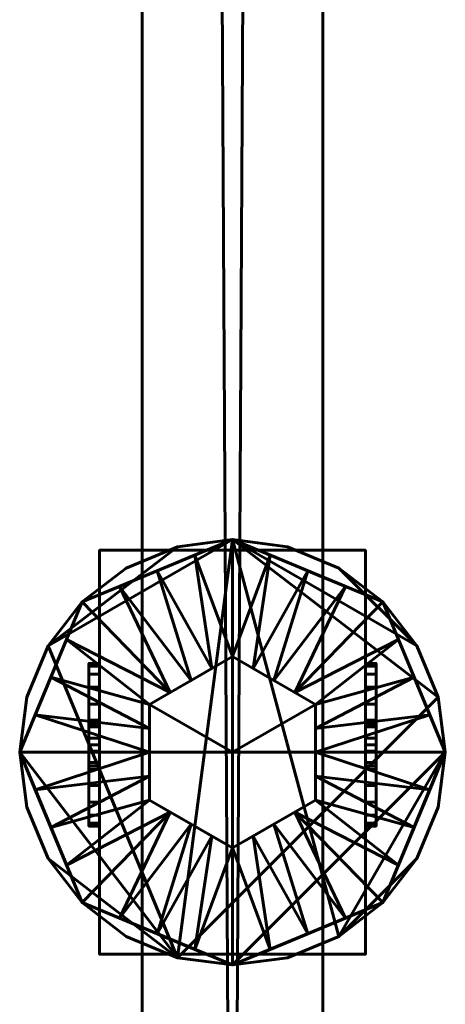
# Model space of a CAD drawing. Units: millimetres. Extents: x -1600 to 1600, y -8 to 1500.
# Drawn here: x -20 to 20, y 92 to 185 of the extents above; entities that cross this region are included whole.
import ezdxf

# ---------------------------------------------------------------- set-up
doc = ezdxf.new("R2010")
doc.units = ezdxf.units.MM
doc.layers.add('I-FURN', color=30, linetype='Continuous', lineweight=50)

msp = doc.modelspace()

# ---------------------------------------------------------------- meshes
at = {"layer": 'I-FURN', "lineweight": 60}
mesh = msp.add_polyface(dxfattribs=at)
corners = [(-8.5, 16.1, 2067.044), (0, 16.1, 2067.044), (8.5, 16.1, 2067.044), (8.5, 1498, 2067.044), (-8.5, 1498, 2067.044)]
mesh.append_faces([[corners[k] for k in face] for face in [(4, 0, 1)]], dxfattribs={"vtx2": -1})
mesh.append_faces([[corners[k] for k in face] for face in [(1, 2, 3, 4)]], dxfattribs={"vtx3": -1})
mesh = msp.add_polyface(dxfattribs=at)
corners = [(-8.5, 16.1, 100.044), (-8.5, 1498, 100.044), (8.5, 1498, 100.044), (8.5, 16.1, 100.044), (0, 16.1, 100.044)]
mesh.append_faces([[corners[k] for k in face] for face in [(2, 3, 4)]], dxfattribs={"vtx2": -1})
mesh.append_faces([[corners[k] for k in face] for face in [(4, 0, 1, 2)]], dxfattribs={"vtx3": -1})
mesh = msp.add_polyface(dxfattribs=at)
corners = [(-8.5, 1498, 2067.044), (-8.5, 1498, 100.044), (-8.5, 16.1, 100.044), (-8.5, 16.1, 2067.044)]
mesh.append_faces([[corners[k] for k in face] for face in [(0, 1, 2, 3)]])
mesh = msp.add_polyface(dxfattribs=at)
corners = [(8.5, 16.1, 2067.044), (8.5, 16.1, 100.044), (8.5, 1498, 100.044), (8.5, 1498, 2067.044)]
mesh.append_faces([[corners[k] for k in face] for face in [(0, 1, 2, 3)]])
mesh = msp.add_polyface(dxfattribs=at)
corners = [(0, 136.1, 71), (-14.142, 130.242, 71), (-20, 116.1, 71), (-14.142, 101.958, 71), (0, 96.1, 71), (0, 96.1, 86), (-14.142, 101.958, 86), (-20, 116.1, 86), (-14.142, 130.242, 86), (0, 136.1, 86), (-8.179, 99.488, 71), (-7.071, 99.029, 86), (-10.607, 100.493, 86), (-17.071, 109.029, 71), (-17.071, 109.029, 86), (-18.536, 112.564, 86), (-7.071, 133.171, 71), (-7.071, 133.171, 86), (-4.09, 134.406, 86), (-17.071, 123.171, 86), (-17.071, 123.171, 71), (-18.536, 119.636, 71), (-4.09, 97.794, 71), (-15.607, 105.493, 86), (-15.607, 105.493, 71), (-18.536, 112.564, 71), (-10.607, 131.707, 71), (-10.607, 131.707, 86), (-3.536, 134.636, 71), (-15.607, 126.707, 86), (-15.607, 126.707, 71), (-18.536, 119.636, 86), (-3.536, 97.564, 86)]
mesh.append_faces([[corners[k] for k in face] for face in [(28, 9, 0), (32, 4, 5)]], dxfattribs={"vtx0": -1})
mesh.append_faces([[corners[k] for k in face] for face in [(9, 28, 18), (18, 16, 17), (4, 32, 22)]], dxfattribs={"vtx0": -1, "vtx1": -1})
mesh.append_faces([[corners[k] for k in face] for face in [(3, 12, 6), (10, 11, 12), (30, 19, 29, 1), (19, 30, 20)]], dxfattribs={"vtx0": -1, "vtx2": -1})
mesh.append_faces([[corners[k] for k in face] for face in [(10, 22, 11), (3, 10, 12), (28, 16, 18), (29, 8, 1), (32, 11, 22)]], dxfattribs={"vtx1": -1, "vtx2": -1})
mesh.append_faces([[corners[k] for k in face] for face in [(15, 7, 2, 25), (24, 3, 6, 23), (13, 24, 23, 14), (7, 31, 21, 2), (8, 27, 26, 1), (27, 17, 16, 26), (25, 13, 14, 15), (31, 19, 20, 21)]], dxfattribs={"vtx1": -1, "vtx3": -1})
mesh = msp.add_polyface(dxfattribs=at)
corners = [(0, 116.1, 71), (0, 96.1, 71), (-14.142, 101.958, 71), (-20, 116.1, 71), (-14.142, 130.242, 71), (0, 136.1, 71)]
mesh.append_faces([[corners[k] for k in face] for face in [(4, 5, 0, 3)]], dxfattribs={"vtx2": -1})
mesh.append_faces([[corners[k] for k in face] for face in [(0, 1, 2, 3)]], dxfattribs={"vtx3": -1})
mesh = msp.add_polyface(dxfattribs=at)
corners = [(0, 136.1, 86), (-14.142, 130.242, 86), (-20, 116.1, 86), (-14.142, 101.958, 86), (0, 96.1, 86), (0, 107.1, 95.744), (-7.794, 111.6, 95.744), (-7.794, 120.6, 95.744), (0, 125.1, 95.744), (-17.071, 123.171, 86), (-17.071, 109.029, 86), (-3.897, 109.35, 95.744), (-7.794, 116.1, 95.744), (-3.897, 122.85, 95.744), (-7.071, 99.029, 86), (-7.071, 133.171, 86), (-5.846, 110.475, 95.744), (-15.607, 126.707, 86), (-1.949, 108.225, 95.744), (-15.607, 105.493, 86), (-1.949, 123.975, 95.744), (-3.536, 134.636, 86), (-10.607, 100.493, 86), (-18.536, 119.636, 86), (-7.794, 118.35, 95.744), (-10.607, 131.707, 86), (-7.794, 113.85, 95.744), (-18.536, 112.564, 86), (-3.536, 97.564, 86), (-5.846, 121.725, 95.744)]
mesh.append_faces([[corners[k] for k in face] for face in [(13, 25, 29), (3, 16, 19), (16, 22, 11), (8, 21, 20), (22, 16, 3), (12, 27, 26), (17, 29, 1)]], dxfattribs={"vtx0": -1, "vtx1": -1})
mesh.append_faces([[corners[k] for k in face] for face in [(24, 9, 23), (17, 7, 29), (15, 13, 20), (9, 24, 7), (29, 25, 1), (10, 6, 26), (6, 10, 19), (23, 12, 24), (20, 21, 15), (26, 27, 10), (13, 15, 25), (18, 14, 28)]], dxfattribs={"vtx0": -1, "vtx2": -1})
mesh.append_faces([[corners[k] for k in face] for face in [(0, 21, 8)]], dxfattribs={"vtx1": -1})
mesh.append_faces([[corners[k] for k in face] for face in [(16, 6, 19), (5, 18, 28), (17, 9, 7), (18, 11, 14), (22, 14, 11), (23, 2, 12), (2, 27, 12)]], dxfattribs={"vtx1": -1, "vtx2": -1})
mesh.append_faces([[corners[k] for k in face] for face in [(28, 4, 5)]], dxfattribs={"vtx2": -1})
mesh = msp.add_polyface(dxfattribs=at)
corners = [(-20, 116.1, 71), (-19.319, 110.924, 71), (-17.321, 106.1, 71), (-14.142, 101.958, 71), (-10, 98.779, 71), (-5.176, 96.781, 71), (0, 96.1, 71), (5.176, 96.781, 71), (10, 98.779, 71), (14.142, 101.958, 71), (17.321, 106.1, 71), (19.319, 110.924, 71), (20, 116.1, 71), (19.319, 121.276, 71), (17.321, 126.1, 71), (14.142, 130.242, 71), (10, 133.421, 71), (5.176, 135.419, 71), (0, 136.1, 71), (-5.176, 135.419, 71), (-10, 133.421, 71), (-14.142, 130.242, 71), (-17.321, 126.1, 71), (-19.319, 121.276, 71)]
mesh.append_faces([[corners[k] for k in face] for face in [(10, 8, 9), (16, 14, 15)]], dxfattribs={"vtx0": -1})
mesh.append_faces([[corners[k] for k in face] for face in [(18, 8, 12, 13)]], dxfattribs={"vtx0": -1, "vtx1": -1, "vtx3": -1})
mesh.append_faces([[corners[k] for k in face] for face in [(18, 13, 14)]], dxfattribs={"vtx0": -1, "vtx2": -1})
mesh.append_faces([[corners[k] for k in face] for face in [(2, 3, 0, 1)]], dxfattribs={"vtx1": -1})
mesh.append_faces([[corners[k] for k in face] for face in [(11, 12, 8, 10), (18, 19, 22)]], dxfattribs={"vtx1": -1, "vtx2": -1})
mesh.append_faces([[corners[k] for k in face] for face in [(5, 6, 18, 22)]], dxfattribs={"vtx1": -1, "vtx2": -1, "vtx3": -1})
mesh.append_faces([[corners[k] for k in face] for face in [(6, 7, 8, 18), (3, 4, 5, 0), (16, 17, 18, 14), (22, 23, 0, 5)]], dxfattribs={"vtx2": -1, "vtx3": -1})
mesh.append_faces([[corners[k] for k in face] for face in [(19, 20, 21, 22)]], dxfattribs={"vtx3": -1})
mesh = msp.add_polyface(dxfattribs=at)
corners = [(-20, 116.1), (-19.319, 121.276), (-17.321, 126.1), (-14.142, 130.242), (-10, 133.421), (-5.176, 135.419), (0, 136.1), (5.176, 135.419), (10, 133.421), (14.142, 130.242), (17.321, 126.1), (19.319, 121.276), (20, 116.1), (19.319, 110.924), (17.321, 106.1), (14.142, 101.958), (10, 98.779), (5.176, 96.781), (0, 96.1), (-5.176, 96.781), (-10, 98.779), (-14.142, 101.958), (-17.321, 106.1), (-19.319, 110.924)]
mesh.append_faces([[corners[k] for k in face] for face in [(10, 8, 9), (16, 14, 15)]], dxfattribs={"vtx0": -1})
mesh.append_faces([[corners[k] for k in face] for face in [(18, 12, 16, 17)]], dxfattribs={"vtx0": -1, "vtx1": -1})
mesh.append_faces([[corners[k] for k in face] for face in [(6, 19, 2, 5)]], dxfattribs={"vtx0": -1, "vtx1": -1, "vtx2": -1})
mesh.append_faces([[corners[k] for k in face] for face in [(12, 18, 19, 11)]], dxfattribs={"vtx0": -1, "vtx2": -1})
mesh.append_faces([[corners[k] for k in face] for face in [(6, 10, 11, 19)]], dxfattribs={"vtx0": -1, "vtx2": -1, "vtx3": -1})
mesh.append_faces([[corners[k] for k in face] for face in [(16, 12, 13, 14)]], dxfattribs={"vtx0": -1, "vtx3": -1})
mesh.append_faces([[corners[k] for k in face] for face in [(21, 22, 19, 20)]], dxfattribs={"vtx1": -1})
mesh.append_faces([[corners[k] for k in face] for face in [(3, 4, 5, 2)]], dxfattribs={"vtx2": -1})
mesh.append_faces([[corners[k] for k in face] for face in [(6, 7, 8, 10), (0, 1, 2, 19), (22, 23, 0, 19)]], dxfattribs={"vtx2": -1, "vtx3": -1})
mesh = msp.add_polyface(dxfattribs=at)
corners = [(-20, 116.1, 71), (-19.319, 121.276, 71), (-17.321, 126.1, 71), (-14.142, 130.242, 71), (-10, 133.421, 71), (-5.176, 135.419, 71), (0, 136.1, 71), (5.176, 135.419, 71), (10, 133.421, 71), (14.142, 130.242, 71), (17.321, 126.1, 71), (19.319, 121.276, 71), (20, 116.1, 71), (20, 116.1), (19.319, 121.276), (17.321, 126.1), (14.142, 130.242), (10, 133.421), (5.176, 135.419), (0, 136.1), (-5.176, 135.419), (-10, 133.421), (-14.142, 130.242), (-17.321, 126.1), (-19.319, 121.276), (-20, 116.1)]
mesh.append_faces([[corners[k] for k in face] for face in [(1, 24, 25, 0)]], dxfattribs={"vtx0": -1})
mesh.append_faces([[corners[k] for k in face] for face in [(8, 17, 18, 7), (9, 16, 17, 8), (7, 18, 19, 6), (5, 20, 21, 4), (4, 21, 22, 3), (2, 23, 24, 1), (3, 22, 23, 2), (20, 5, 6, 19)]], dxfattribs={"vtx0": -1, "vtx2": -1})
mesh.append_faces([[corners[k] for k in face] for face in [(13, 14, 11, 12)]], dxfattribs={"vtx1": -1})
mesh.append_faces([[corners[k] for k in face] for face in [(10, 11, 14, 15), (9, 10, 15, 16)]], dxfattribs={"vtx1": -1, "vtx3": -1})
mesh = msp.add_polyface(dxfattribs=at)
corners = [(0, 96.1, 71), (14.142, 101.958, 71), (20, 116.1, 71), (14.142, 130.242, 71), (0, 136.1, 71), (0, 136.1, 86), (14.142, 130.242, 86), (20, 116.1, 86), (14.142, 101.958, 86), (0, 96.1, 86), (8.179, 132.712, 71), (7.071, 133.171, 86), (10.607, 131.707, 86), (17.071, 123.171, 71), (17.071, 123.171, 86), (18.536, 119.636, 86), (7.071, 99.029, 86), (7.071, 99.029, 71), (10.607, 100.493, 71), (17.071, 109.029, 86), (17.071, 109.029, 71), (18.536, 112.564, 71), (4.09, 134.406, 71), (15.607, 126.707, 86), (15.607, 126.707, 71), (18.536, 119.636, 71), (4.09, 97.794, 71), (3.536, 97.564, 86), (10.607, 100.493, 86), (15.607, 105.493, 86), (15.607, 105.493, 71), (18.536, 112.564, 86), (3.536, 134.636, 86)]
mesh.append_faces([[corners[k] for k in face] for face in [(32, 4, 5)]], dxfattribs={"vtx0": -1})
mesh.append_faces([[corners[k] for k in face] for face in [(4, 32, 22)]], dxfattribs={"vtx0": -1, "vtx1": -1})
mesh.append_faces([[corners[k] for k in face] for face in [(3, 12, 6), (10, 11, 12), (26, 16, 27)]], dxfattribs={"vtx0": -1, "vtx2": -1})
mesh.append_faces([[corners[k] for k in face] for face in [(9, 0, 27)]], dxfattribs={"vtx1": -1})
mesh.append_faces([[corners[k] for k in face] for face in [(3, 10, 12), (10, 22, 11), (26, 17, 16), (0, 26, 27), (32, 11, 22)]], dxfattribs={"vtx1": -1, "vtx2": -1})
mesh.append_faces([[corners[k] for k in face] for face in [(15, 7, 2, 25), (25, 13, 14, 15), (24, 3, 6, 23), (13, 24, 23, 14), (7, 31, 21, 2), (8, 28, 18, 1), (1, 30, 29, 8), (28, 16, 17, 18), (30, 20, 19, 29), (31, 19, 20, 21)]], dxfattribs={"vtx1": -1, "vtx3": -1})
mesh = msp.add_polyface(dxfattribs=at)
corners = [(0, 116.1, 71), (0, 136.1, 71), (14.142, 130.242, 71), (20, 116.1, 71), (14.142, 101.958, 71), (0, 96.1, 71)]
mesh.append_faces([[corners[k] for k in face] for face in [(2, 3, 0, 1)]], dxfattribs={"vtx1": -1})
mesh.append_faces([[corners[k] for k in face] for face in [(4, 5, 0, 3)]], dxfattribs={"vtx2": -1})
mesh = msp.add_polyface(dxfattribs=at)
corners = [(0, 96.1, 86), (14.142, 101.958, 86), (20, 116.1, 86), (14.142, 130.242, 86), (0, 136.1, 86), (0, 125.1, 95.744), (7.794, 120.6, 95.744), (7.794, 111.6, 95.744), (0, 107.1, 95.744), (17.071, 109.029, 86), (17.071, 123.171, 86), (3.897, 122.85, 95.744), (7.794, 116.1, 95.744), (3.897, 109.35, 95.744), (7.071, 133.171, 86), (7.071, 99.029, 86), (5.846, 121.725, 95.744), (7.794, 118.35, 95.744), (18.536, 119.636, 86), (1.949, 123.975, 95.744), (15.607, 126.707, 86), (1.949, 108.225, 95.744), (3.536, 97.564, 86), (15.607, 105.493, 86), (18.536, 112.564, 86), (7.794, 113.85, 95.744), (10.607, 100.493, 86), (10.607, 131.707, 86), (3.536, 134.636, 86), (5.846, 110.475, 95.744)]
mesh.append_faces([[corners[k] for k in face] for face in [(12, 18, 17), (3, 16, 20), (13, 26, 29), (1, 29, 26), (16, 27, 11), (8, 22, 21), (27, 16, 3), (23, 29, 1)]], dxfattribs={"vtx0": -1, "vtx1": -1})
mesh.append_faces([[corners[k] for k in face] for face in [(19, 14, 28), (10, 6, 17), (21, 22, 15), (6, 10, 20), (9, 25, 7), (17, 18, 10), (24, 12, 25), (25, 9, 24), (15, 13, 21), (23, 7, 29), (13, 15, 26)]], dxfattribs={"vtx0": -1, "vtx2": -1})
mesh.append_faces([[corners[k] for k in face] for face in [(16, 6, 20), (2, 18, 12), (5, 19, 28), (19, 11, 14), (23, 9, 7), (24, 2, 12), (27, 14, 11)]], dxfattribs={"vtx1": -1, "vtx2": -1})
mesh.append_faces([[corners[k] for k in face] for face in [(28, 4, 5), (8, 0, 22)]], dxfattribs={"vtx2": -1})
mesh = msp.add_polyface(dxfattribs=at)
corners = [(8.5, 135.1, 149.744), (12.5, 135.1, 149.744), (12.5, 135.1, 95.744), (-12.5, 135.1, 95.744), (-12.5, 135.1, 149.993), (-8.5, 135.1, 149.993), (-8.5, 135.1, 99.744), (8.5, 135.1, 99.744)]
mesh.append_faces([[corners[k] for k in face] for face in [(3, 6, 7, 2)]], dxfattribs={"vtx0": -1, "vtx2": -1})
mesh.append_faces([[corners[k] for k in face] for face in [(4, 5, 6, 3)]], dxfattribs={"vtx2": -1})
mesh.append_faces([[corners[k] for k in face] for face in [(7, 0, 1, 2)]], dxfattribs={"vtx3": -1})
mesh = msp.add_polyface(dxfattribs=at)
corners = [(12.5, 135.1, 95.744), (12.5, 97.1, 95.744), (-12.5, 97.1, 95.744), (-12.5, 135.1, 95.744)]
mesh.append_faces([[corners[k] for k in face] for face in [(0, 1, 2, 3)]])
mesh = msp.add_polyface(dxfattribs=at)
corners = [(-12.5, 135.1, 95.744), (-12.5, 97.1, 95.744), (-12.5, 97.1, 149.993), (-12.5, 135.1, 149.993)]
mesh.append_faces([[corners[k] for k in face] for face in [(0, 1, 2, 3)]])
mesh = msp.add_polyface(dxfattribs=at)
corners = [(-12.5, 135.1, 149.993), (-12.5, 97.1, 149.993), (-8.5, 97.1, 149.993), (-8.5, 135.1, 149.993)]
mesh.append_faces([[corners[k] for k in face] for face in [(0, 1, 2, 3)]])
mesh = msp.add_polyface(dxfattribs=at)
corners = [(-8.5, 135.1, 149.993), (-8.5, 97.1, 149.993), (-8.5, 97.1, 99.744), (-8.5, 135.1, 99.744)]
mesh.append_faces([[corners[k] for k in face] for face in [(0, 1, 2, 3)]])
mesh = msp.add_polyface(dxfattribs=at)
corners = [(-8.5, 135.1, 99.744), (-8.5, 97.1, 99.744), (8.5, 97.1, 99.744), (8.5, 135.1, 99.744)]
mesh.append_faces([[corners[k] for k in face] for face in [(0, 1, 2, 3)]])
mesh = msp.add_polyface(dxfattribs=at)
corners = [(8.5, 135.1, 149.744), (8.5, 97.1, 149.744), (12.5, 97.1, 149.744), (12.5, 135.1, 149.744)]
mesh.append_faces([[corners[k] for k in face] for face in [(0, 1, 2, 3)]])
mesh = msp.add_polyface(dxfattribs=at)
corners = [(8.5, 135.1, 99.744), (8.5, 97.1, 99.744), (8.5, 97.1, 149.744), (8.5, 135.1, 149.744)]
mesh.append_faces([[corners[k] for k in face] for face in [(0, 1, 2, 3)]])
mesh = msp.add_polyface(dxfattribs=at)
corners = [(12.5, 135.1, 149.744), (12.5, 97.1, 149.744), (12.5, 97.1, 95.744), (12.5, 135.1, 95.744)]
mesh.append_faces([[corners[k] for k in face] for face in [(0, 1, 2, 3)]])
mesh = msp.add_polyface(dxfattribs=at)
corners = [(0, 125.1, 95.744), (-7.794, 120.6, 95.744), (-7.794, 111.6, 95.744), (0, 107.1, 95.744), (0, 116.1, 95.744)]
mesh.append_faces([[corners[k] for k in face] for face in [(0, 1, 4)]], dxfattribs={"vtx1": -1})
mesh.append_faces([[corners[k] for k in face] for face in [(2, 3, 4, 1)]], dxfattribs={"vtx2": -1})
mesh = msp.add_polyface(dxfattribs=at)
corners = [(0, 107.1, 95.744), (7.794, 111.6, 95.744), (7.794, 120.6, 95.744), (0, 125.1, 95.744), (0, 116.1, 95.744)]
mesh.append_faces([[corners[k] for k in face] for face in [(2, 3, 4)]], dxfattribs={"vtx2": -1})
mesh.append_faces([[corners[k] for k in face] for face in [(4, 0, 1, 2)]], dxfattribs={"vtx3": -1})
mesh = msp.add_polyface(dxfattribs=at)
corners = [(-13.5, 116.81, 142.241), (-13.5, 118.789, 141.981), (-13.5, 120.634, 141.217), (-13.5, 122.217, 140.001), (-13.5, 123.433, 138.418), (-13.5, 124.197, 136.573), (-13.5, 124.457, 134.594), (-13.5, 124.197, 132.614), (-13.5, 123.433, 130.77), (-13.5, 122.217, 129.186), (-13.5, 120.634, 127.971), (-13.5, 118.789, 127.207), (-13.5, 116.81, 126.946), (-13.5, 114.83, 127.207), (-13.5, 112.986, 127.971), (-13.5, 111.402, 129.186), (-13.5, 110.187, 130.77), (-13.5, 109.423, 132.614), (-13.5, 109.162, 134.594), (-13.5, 109.423, 136.573), (-13.5, 110.187, 138.418), (-13.5, 111.402, 140.001), (-13.5, 112.986, 141.217), (-13.5, 114.83, 141.981), (-13.5, 118.495, 132.909), (-13.5, 119.111, 135.211), (-13.5, 117.426, 136.896), (-13.5, 115.125, 136.279), (-13.5, 114.508, 133.977), (-13.5, 116.193, 132.292)]
mesh.append_faces([[corners[k] for k in face] for face in [(26, 3, 25)]], dxfattribs={"vtx0": -1, "vtx1": -1})
mesh.append_faces([[corners[k] for k in face] for face in [(7, 24, 25), (29, 14, 15), (19, 27, 28, 18)]], dxfattribs={"vtx0": -1, "vtx2": -1})
mesh.append_faces([[corners[k] for k in face] for face in [(24, 7, 8, 9), (24, 9, 10, 11), (25, 5, 6, 7), (29, 12, 13, 14), (28, 16, 17, 18), (27, 19, 20, 21)]], dxfattribs={"vtx0": -1, "vtx3": -1})
mesh.append_faces([[corners[k] for k in face] for face in [(4, 5, 25, 3), (2, 3, 26, 1), (0, 1, 26, 23), (22, 23, 27, 21), (26, 27, 23)]], dxfattribs={"vtx1": -1, "vtx2": -1})
mesh.append_faces([[corners[k] for k in face] for face in [(29, 24, 11, 12), (28, 29, 15, 16)]], dxfattribs={"vtx1": -1, "vtx3": -1})
mesh = msp.add_polyface(dxfattribs=at)
corners = [(-13.5, 116.81, 126.946), (-13.5, 118.789, 127.207), (-13.5, 120.634, 127.971), (-13.5, 122.217, 129.186), (-13.5, 123.433, 130.77), (-13.5, 124.197, 132.614), (-13.5, 124.457, 134.594), (-13.5, 124.197, 136.573), (-13.5, 123.433, 138.418), (-13.5, 122.217, 140.001), (-13.5, 120.634, 141.217), (-13.5, 118.789, 141.981), (-13.5, 116.81, 142.241), (-12.5, 116.81, 142.241), (-12.5, 118.789, 141.981), (-12.5, 120.634, 141.217), (-12.5, 122.217, 140.001), (-12.5, 123.433, 138.418), (-12.5, 124.197, 136.573), (-12.5, 124.457, 134.594), (-12.5, 124.197, 132.614), (-12.5, 123.433, 130.77), (-12.5, 122.217, 129.186), (-12.5, 120.634, 127.971), (-12.5, 118.789, 127.207), (-12.5, 116.81, 126.946)]
mesh.append_faces([[corners[k] for k in face] for face in [(13, 14, 11, 12), (0, 1, 24, 25)]], dxfattribs={"vtx1": -1})
mesh.append_faces([[corners[k] for k in face] for face in [(14, 15, 10, 11), (16, 17, 8, 9), (15, 16, 9, 10), (17, 18, 7, 8), (6, 7, 18, 19), (19, 20, 5, 6), (20, 21, 4, 5), (22, 23, 2, 3), (21, 22, 3, 4), (23, 24, 1, 2)]], dxfattribs={"vtx1": -1, "vtx3": -1})
mesh = msp.add_polyface(dxfattribs=at)
corners = [(-12.5, 116.81, 142.241), (-12.5, 114.83, 141.981), (-12.5, 112.986, 141.217), (-12.5, 111.402, 140.001), (-12.5, 110.187, 138.418), (-12.5, 109.423, 136.573), (-12.5, 109.162, 134.594), (-12.5, 109.423, 132.614), (-12.5, 110.187, 130.77), (-12.5, 111.402, 129.186), (-12.5, 112.986, 127.971), (-12.5, 114.83, 127.207), (-12.5, 116.81, 126.946), (-12.5, 118.789, 127.207), (-12.5, 120.634, 127.971), (-12.5, 122.217, 129.186), (-12.5, 123.433, 130.77), (-12.5, 124.197, 132.614), (-12.5, 124.457, 134.594), (-12.5, 124.197, 136.573), (-12.5, 123.433, 138.418), (-12.5, 122.217, 140.001), (-12.5, 120.634, 141.217), (-12.5, 118.789, 141.981), (-12.5, 118.495, 132.909), (-12.5, 116.193, 132.292), (-12.5, 114.508, 133.977), (-12.5, 115.125, 136.279), (-12.5, 117.426, 136.896), (-12.5, 119.111, 135.211)]
mesh.append_faces([[corners[k] for k in face] for face in [(22, 28, 21)]], dxfattribs={"vtx0": -1, "vtx1": -1})
mesh.append_faces([[corners[k] for k in face] for face in [(1, 27, 28, 0), (24, 16, 17, 29), (24, 15, 16), (21, 28, 29, 20), (29, 19, 20)]], dxfattribs={"vtx0": -1, "vtx2": -1})
mesh.append_faces([[corners[k] for k in face] for face in [(26, 7, 8, 9), (25, 11, 12, 13), (25, 9, 10, 11), (24, 13, 14, 15), (29, 17, 18, 19), (28, 22, 23, 0)]], dxfattribs={"vtx0": -1, "vtx3": -1})
mesh.append_faces([[corners[k] for k in face] for face in [(25, 26, 9), (4, 5, 27, 3), (2, 3, 27, 1), (6, 7, 26), (24, 25, 13)]], dxfattribs={"vtx1": -1, "vtx2": -1})
mesh.append_faces([[corners[k] for k in face] for face in [(5, 6, 26, 27)]], dxfattribs={"vtx1": -1, "vtx3": -1})
mesh = msp.add_polyface(dxfattribs=at)
corners = [(12.5, 116.81, 142.241), (12.5, 118.789, 141.981), (12.5, 120.634, 141.217), (12.5, 122.217, 140.001), (12.5, 123.433, 138.418), (12.5, 124.197, 136.573), (12.5, 124.457, 134.594), (12.5, 124.197, 132.614), (12.5, 123.433, 130.77), (12.5, 122.217, 129.186), (12.5, 120.634, 127.971), (12.5, 118.789, 127.207), (12.5, 116.81, 126.946), (12.5, 114.83, 127.207), (12.5, 112.986, 127.971), (12.5, 111.402, 129.186), (12.5, 110.187, 130.77), (12.5, 109.423, 132.614), (12.5, 109.162, 134.594), (12.5, 109.423, 136.573), (12.5, 110.187, 138.418), (12.5, 111.402, 140.001), (12.5, 112.986, 141.217), (12.5, 114.83, 141.981), (12.5, 118.495, 132.909), (12.5, 119.111, 135.211), (12.5, 117.426, 136.896), (12.5, 115.125, 136.279), (12.5, 114.508, 133.977), (12.5, 116.193, 132.292)]
mesh.append_faces([[corners[k] for k in face] for face in [(26, 3, 25), (15, 29, 14)]], dxfattribs={"vtx0": -1, "vtx1": -1})
mesh.append_faces([[corners[k] for k in face] for face in [(7, 24, 25), (19, 27, 28, 18)]], dxfattribs={"vtx0": -1, "vtx2": -1})
mesh.append_faces([[corners[k] for k in face] for face in [(24, 7, 8, 9), (24, 9, 10, 11), (25, 5, 6, 7), (29, 12, 13, 14), (28, 16, 17, 18), (27, 19, 20, 21)]], dxfattribs={"vtx0": -1, "vtx3": -1})
mesh.append_faces([[corners[k] for k in face] for face in [(4, 5, 25, 3), (2, 3, 26, 1), (0, 1, 26, 23), (22, 23, 27, 21), (26, 27, 23)]], dxfattribs={"vtx1": -1, "vtx2": -1})
mesh.append_faces([[corners[k] for k in face] for face in [(29, 24, 11, 12), (28, 29, 15, 16)]], dxfattribs={"vtx1": -1, "vtx3": -1})
mesh = msp.add_polyface(dxfattribs=at)
corners = [(13.5, 116.81, 142.241), (13.5, 118.789, 141.981), (13.5, 120.634, 141.217), (13.5, 122.217, 140.001), (13.5, 123.433, 138.418), (13.5, 124.197, 136.573), (13.5, 124.457, 134.594), (13.5, 124.197, 132.614), (13.5, 123.433, 130.77), (13.5, 122.217, 129.186), (13.5, 120.634, 127.971), (13.5, 118.789, 127.207), (13.5, 116.81, 126.946), (12.5, 116.81, 126.946), (12.5, 118.789, 127.207), (12.5, 120.634, 127.971), (12.5, 122.217, 129.186), (12.5, 123.433, 130.77), (12.5, 124.197, 132.614), (12.5, 124.457, 134.594), (12.5, 124.197, 136.573), (12.5, 123.433, 138.418), (12.5, 122.217, 140.001), (12.5, 120.634, 141.217), (12.5, 118.789, 141.981), (12.5, 116.81, 142.241)]
mesh.append_faces([[corners[k] for k in face] for face in [(13, 14, 11, 12), (0, 1, 24, 25)]], dxfattribs={"vtx1": -1})
mesh.append_faces([[corners[k] for k in face] for face in [(14, 15, 10, 11), (16, 17, 8, 9), (15, 16, 9, 10), (17, 18, 7, 8), (6, 7, 18, 19), (19, 20, 5, 6), (20, 21, 4, 5), (22, 23, 2, 3), (21, 22, 3, 4), (23, 24, 1, 2)]], dxfattribs={"vtx1": -1, "vtx3": -1})
mesh = msp.add_polyface(dxfattribs=at)
corners = [(13.5, 116.81, 142.241), (13.5, 114.83, 141.981), (13.5, 112.986, 141.217), (13.5, 111.402, 140.001), (13.5, 110.187, 138.418), (13.5, 109.423, 136.573), (13.5, 109.162, 134.594), (13.5, 109.423, 132.614), (13.5, 110.187, 130.77), (13.5, 111.402, 129.186), (13.5, 112.986, 127.971), (13.5, 114.83, 127.207), (13.5, 116.81, 126.946), (13.5, 118.789, 127.207), (13.5, 120.634, 127.971), (13.5, 122.217, 129.186), (13.5, 123.433, 130.77), (13.5, 124.197, 132.614), (13.5, 124.457, 134.594), (13.5, 124.197, 136.573), (13.5, 123.433, 138.418), (13.5, 122.217, 140.001), (13.5, 120.634, 141.217), (13.5, 118.789, 141.981), (13.5, 118.495, 132.909), (13.5, 116.193, 132.292), (13.5, 114.508, 133.977), (13.5, 115.125, 136.279), (13.5, 117.426, 136.896), (13.5, 119.111, 135.211)]
mesh.append_faces([[corners[k] for k in face] for face in [(16, 24, 15), (22, 28, 21), (20, 29, 19)]], dxfattribs={"vtx0": -1, "vtx1": -1})
mesh.append_faces([[corners[k] for k in face] for face in [(1, 27, 28, 0), (24, 16, 17, 29), (21, 28, 29, 20)]], dxfattribs={"vtx0": -1, "vtx2": -1})
mesh.append_faces([[corners[k] for k in face] for face in [(26, 7, 8, 9), (25, 11, 12, 13), (25, 9, 10, 11), (24, 13, 14, 15), (29, 17, 18, 19), (28, 22, 23, 0)]], dxfattribs={"vtx0": -1, "vtx3": -1})
mesh.append_faces([[corners[k] for k in face] for face in [(25, 26, 9), (4, 5, 27, 3), (2, 3, 27, 1), (6, 7, 26), (24, 25, 13)]], dxfattribs={"vtx1": -1, "vtx2": -1})
mesh.append_faces([[corners[k] for k in face] for face in [(5, 6, 26, 27)]], dxfattribs={"vtx1": -1, "vtx3": -1})
mesh = msp.add_polyface(dxfattribs=at)
corners = [(-13.5, 119.111, 135.211), (-12.5, 119.111, 135.211), (-12.5, 117.426, 136.896), (-13.5, 117.426, 136.896)]
mesh.append_faces([[corners[k] for k in face] for face in [(0, 1, 2, 3)]])
mesh = msp.add_polyface(dxfattribs=at)
corners = [(-13.5, 118.495, 132.909), (-12.5, 118.495, 132.909), (-12.5, 119.111, 135.211), (-13.5, 119.111, 135.211)]
mesh.append_faces([[corners[k] for k in face] for face in [(0, 1, 2, 3)]])
mesh = msp.add_polyface(dxfattribs=at)
corners = [(13.5, 117.426, 136.896), (12.5, 117.426, 136.896), (12.5, 119.111, 135.211), (13.5, 119.111, 135.211)]
mesh.append_faces([[corners[k] for k in face] for face in [(0, 1, 2, 3)]])
mesh = msp.add_polyface(dxfattribs=at)
corners = [(13.5, 119.111, 135.211), (12.5, 119.111, 135.211), (12.5, 118.495, 132.909), (13.5, 118.495, 132.909)]
mesh.append_faces([[corners[k] for k in face] for face in [(0, 1, 2, 3)]])
mesh = msp.add_polyface(dxfattribs=at)
corners = [(-13.5, 116.193, 132.292), (-12.5, 116.193, 132.292), (-12.5, 118.495, 132.909), (-13.5, 118.495, 132.909)]
mesh.append_faces([[corners[k] for k in face] for face in [(0, 1, 2, 3)]])
mesh = msp.add_polyface(dxfattribs=at)
corners = [(13.5, 118.495, 132.909), (12.5, 118.495, 132.909), (12.5, 116.193, 132.292), (13.5, 116.193, 132.292)]
mesh.append_faces([[corners[k] for k in face] for face in [(0, 1, 2, 3)]])
mesh = msp.add_polyface(dxfattribs=at)
corners = [(-13.5, 117.426, 136.896), (-12.5, 117.426, 136.896), (-12.5, 115.125, 136.279), (-13.5, 115.125, 136.279)]
mesh.append_faces([[corners[k] for k in face] for face in [(0, 1, 2, 3)]])
mesh = msp.add_polyface(dxfattribs=at)
corners = [(-13.5, 116.81, 142.241), (-13.5, 114.83, 141.981), (-13.5, 112.986, 141.217), (-13.5, 111.402, 140.001), (-13.5, 110.187, 138.418), (-13.5, 109.423, 136.573), (-13.5, 109.162, 134.594), (-13.5, 109.423, 132.614), (-13.5, 110.187, 130.77), (-13.5, 111.402, 129.186), (-13.5, 112.986, 127.971), (-13.5, 114.83, 127.207), (-13.5, 116.81, 126.946), (-12.5, 116.81, 126.946), (-12.5, 114.83, 127.207), (-12.5, 112.986, 127.971), (-12.5, 111.402, 129.186), (-12.5, 110.187, 130.77), (-12.5, 109.423, 132.614), (-12.5, 109.162, 134.594), (-12.5, 109.423, 136.573), (-12.5, 110.187, 138.418), (-12.5, 111.402, 140.001), (-12.5, 112.986, 141.217), (-12.5, 114.83, 141.981), (-12.5, 116.81, 142.241)]
mesh.append_faces([[corners[k] for k in face] for face in [(13, 14, 11, 12), (0, 1, 24, 25)]], dxfattribs={"vtx1": -1})
mesh.append_faces([[corners[k] for k in face] for face in [(14, 15, 10, 11), (16, 17, 8, 9), (15, 16, 9, 10), (17, 18, 7, 8), (6, 7, 18, 19), (19, 20, 5, 6), (20, 21, 4, 5), (22, 23, 2, 3), (21, 22, 3, 4), (23, 24, 1, 2)]], dxfattribs={"vtx1": -1, "vtx3": -1})
mesh = msp.add_polyface(dxfattribs=at)
corners = [(13.5, 115.125, 136.279), (12.5, 115.125, 136.279), (12.5, 117.426, 136.896), (13.5, 117.426, 136.896)]
mesh.append_faces([[corners[k] for k in face] for face in [(0, 1, 2, 3)]])
mesh = msp.add_polyface(dxfattribs=at)
corners = [(13.5, 116.81, 126.946), (13.5, 114.83, 127.207), (13.5, 112.986, 127.971), (13.5, 111.402, 129.186), (13.5, 110.187, 130.77), (13.5, 109.423, 132.614), (13.5, 109.162, 134.594), (13.5, 109.423, 136.573), (13.5, 110.187, 138.418), (13.5, 111.402, 140.001), (13.5, 112.986, 141.217), (13.5, 114.83, 141.981), (13.5, 116.81, 142.241), (12.5, 116.81, 142.241), (12.5, 114.83, 141.981), (12.5, 112.986, 141.217), (12.5, 111.402, 140.001), (12.5, 110.187, 138.418), (12.5, 109.423, 136.573), (12.5, 109.162, 134.594), (12.5, 109.423, 132.614), (12.5, 110.187, 130.77), (12.5, 111.402, 129.186), (12.5, 112.986, 127.971), (12.5, 114.83, 127.207), (12.5, 116.81, 126.946)]
mesh.append_faces([[corners[k] for k in face] for face in [(13, 14, 11, 12), (0, 1, 24, 25)]], dxfattribs={"vtx1": -1})
mesh.append_faces([[corners[k] for k in face] for face in [(14, 15, 10, 11), (16, 17, 8, 9), (15, 16, 9, 10), (17, 18, 7, 8), (6, 7, 18, 19), (19, 20, 5, 6), (20, 21, 4, 5), (22, 23, 2, 3), (21, 22, 3, 4), (23, 24, 1, 2)]], dxfattribs={"vtx1": -1, "vtx3": -1})
mesh = msp.add_polyface(dxfattribs=at)
corners = [(20, 116.1, 71), (19.319, 110.924, 71), (17.321, 106.1, 71), (14.142, 101.958, 71), (10, 98.779, 71), (5.176, 96.781, 71), (0, 96.1, 71), (-5.176, 96.781, 71), (-10, 98.779, 71), (-14.142, 101.958, 71), (-17.321, 106.1, 71), (-19.319, 110.924, 71), (-20, 116.1, 71), (-20, 116.1), (-19.319, 110.924), (-17.321, 106.1), (-14.142, 101.958), (-10, 98.779), (-5.176, 96.781), (0, 96.1), (5.176, 96.781), (10, 98.779), (14.142, 101.958), (17.321, 106.1), (19.319, 110.924), (20, 116.1)]
mesh.append_faces([[corners[k] for k in face] for face in [(1, 24, 25, 0)]], dxfattribs={"vtx0": -1})
mesh.append_faces([[corners[k] for k in face] for face in [(11, 14, 15, 10), (10, 15, 16, 9), (8, 17, 18, 7), (9, 16, 17, 8), (7, 18, 19, 6), (5, 20, 21, 4), (4, 21, 22, 3), (2, 23, 24, 1), (3, 22, 23, 2), (20, 5, 6, 19)]], dxfattribs={"vtx0": -1, "vtx2": -1})
mesh.append_faces([[corners[k] for k in face] for face in [(12, 13, 14, 11)]], dxfattribs={"vtx2": -1})
mesh = msp.add_polyface(dxfattribs=at)
corners = [(-13.5, 114.508, 133.977), (-12.5, 114.508, 133.977), (-12.5, 116.193, 132.292), (-13.5, 116.193, 132.292)]
mesh.append_faces([[corners[k] for k in face] for face in [(0, 1, 2, 3)]])
mesh = msp.add_polyface(dxfattribs=at)
corners = [(13.5, 116.193, 132.292), (12.5, 116.193, 132.292), (12.5, 114.508, 133.977), (13.5, 114.508, 133.977)]
mesh.append_faces([[corners[k] for k in face] for face in [(0, 1, 2, 3)]])
mesh = msp.add_polyface(dxfattribs=at)
corners = [(-13.5, 115.125, 136.279), (-12.5, 115.125, 136.279), (-12.5, 114.508, 133.977), (-13.5, 114.508, 133.977)]
mesh.append_faces([[corners[k] for k in face] for face in [(0, 1, 2, 3)]])
mesh = msp.add_polyface(dxfattribs=at)
corners = [(13.5, 114.508, 133.977), (12.5, 114.508, 133.977), (12.5, 115.125, 136.279), (13.5, 115.125, 136.279)]
mesh.append_faces([[corners[k] for k in face] for face in [(0, 1, 2, 3)]])
mesh = msp.add_polyface(dxfattribs=at)
corners = [(8.5, 97.1, 149.744), (8.5, 97.1, 99.744), (-8.5, 97.1, 99.744), (-8.5, 97.1, 149.993), (-12.5, 97.1, 149.993), (-12.5, 97.1, 95.744), (12.5, 97.1, 95.744), (12.5, 97.1, 149.744)]
mesh.append_faces([[corners[k] for k in face] for face in [(6, 1, 2, 5)]], dxfattribs={"vtx0": -1, "vtx2": -1})
mesh.append_faces([[corners[k] for k in face] for face in [(7, 0, 1, 6)]], dxfattribs={"vtx2": -1})
mesh.append_faces([[corners[k] for k in face] for face in [(2, 3, 4, 5)]], dxfattribs={"vtx3": -1})

doc.saveas('drawing.dxf')
